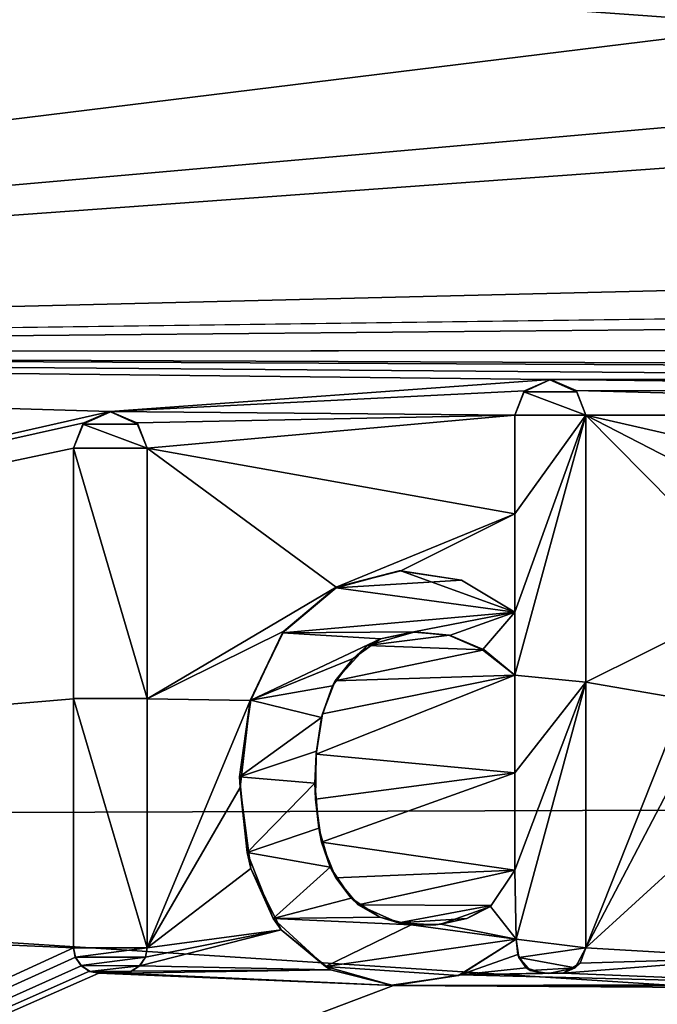
# Model space of a CAD drawing. Units: millimetres. Extents: x -98 to 183, y -212 to 30.
# Drawn here: x -88 to -85, y -5 to -1 of the extents above; entities that cross this region are included whole.
import ezdxf

# ---------------------------------------------------------------- set-up
doc = ezdxf.new("R2010")
doc.units = ezdxf.units.MM
doc.header["$LTSCALE"] = 65.185185
for name, color, linetype in [('213', 7, 'CONTINUOUS'), ('216', 7, 'CONTINUOUS'), ('388', 7, 'CONTINUOUS'), ('467', 7, 'CONTINUOUS'), ('468', 7, 'CONTINUOUS'), ('469', 7, 'CONTINUOUS'), ('470', 7, 'CONTINUOUS'), ('471', 7, 'CONTINUOUS'), ('472', 7, 'CONTINUOUS'), ('473', 7, 'CONTINUOUS'), ('474', 7, 'CONTINUOUS'), ('475', 7, 'CONTINUOUS'), ('476', 7, 'CONTINUOUS'), ('477', 7, 'CONTINUOUS'), ('478', 7, 'CONTINUOUS'), ('479', 7, 'CONTINUOUS')]:
    doc.layers.add(name, color=color, linetype=linetype)

msp = doc.modelspace()

# ---------------------------------------------------------------- linework, layer by layer
at = {"layer": '213', "color": 254, "linetype": 'Continuous', "true_color": 0xe6e6e6}
for points in [[(-44.4044, -3.6628, 25.2856), (-95.1085, -0.0001, 25.4469), (-44.4044, 0.001, 25.0044), (-44.4044, -3.6628, 25.2856)], [(-95.1085, -3.8525, 25.7641), (-95.1085, -0.0001, 25.4469), (-44.4044, -3.6628, 25.2856), (-95.1085, -3.8525, 25.7641)], [(-44.4044, -7.1128, 26.0828), (-95.1085, -3.8525, 25.7641), (-44.4044, -3.6628, 25.2856), (-44.4044, -7.1128, 26.0828)], [(-95.1085, -7.6013, 26.7072), (-95.1085, -3.8525, 25.7641), (-44.4044, -7.1128, 26.0828), (-95.1085, -7.6013, 26.7072)]]:
    msp.add_3dface(points, dxfattribs=at)
at = {"layer": '216', "color": 254, "linetype": 'Continuous', "true_color": 0xe6e6e6}
for points in [[(-95.0355, -0.0274, 75.0537), (-95.0355, -2.0312, 74.9744), (-81.0905, -0.3161, 75.1735), (-95.0355, -0.0274, 75.0537)], [(-81.0905, -0.3161, 75.1735), (-95.0355, -2.0312, 74.9744), (-79.8661, -0.6926, 75.177), (-81.0905, -0.3161, 75.1735)], [(-95.0355, -2.0312, 74.9744), (-76.6712, -0.7026, 75.2046), (-79.8661, -0.6926, 75.177), (-95.0355, -2.0312, 74.9744)], [(-95.0355, -2.0312, 74.9744), (-54.7085, -1.0533, 75.3847), (-76.6712, -0.7026, 75.2046), (-95.0355, -2.0312, 74.9744)], [(-54.7085, -1.5, 75.363), (-54.7085, -1.0533, 75.3847), (-95.0355, -2.0312, 74.9744), (-54.7085, -1.5, 75.363)], [(-54.7085, -1.5, 75.363), (-95.0355, -2.0312, 74.9744), (-44.4044, -1.5798, 75.4485), (-54.7085, -1.5, 75.363)], [(-95.0355, -2.0312, 74.9744), (-53.95, -2, 75.3365), (-44.4044, -1.5798, 75.4485), (-95.0355, -2.0312, 74.9744)], [(-53.95, -2, 75.3365), (-95.0355, -2.0312, 74.9744), (-69.0383, -2.1369, 75.1936), (-53.95, -2, 75.3365)], [(-95.0355, -2.0312, 74.9744), (-95.0355, -4.0225, 74.7414), (-87.2573, -2.2609, 75.0236), (-95.0355, -2.0312, 74.9744)], [(-95.0355, -2.0312, 74.9744), (-81.7233, -2.1369, 75.0825), (-73.2883, -2.1369, 75.1564), (-95.0355, -2.0312, 74.9744)], [(-81.7233, -2.1369, 75.0825), (-95.0355, -2.0312, 74.9744), (-85.5403, -2.1369, 75.0491), (-81.7233, -2.1369, 75.0825)], [(-95.0355, -2.0312, 74.9744), (-73.2883, -2.1369, 75.1564), (-69.0383, -2.1369, 75.1936), (-95.0355, -2.0312, 74.9744)], [(-95.0355, -2.0312, 74.9744), (-87.2573, -2.2609, 75.0236), (-85.5403, -2.1369, 75.0491), (-95.0355, -2.0312, 74.9744)], [(-85.5403, -2.1369, 75.0491), (-87.2573, -2.2609, 75.0236), (-85.6412, -2.18, 75.0447), (-85.5403, -2.1369, 75.0491)], [(-81.8229, -2.1801, 75.0781), (-81.7233, -2.1369, 75.0825), (-85.5403, -2.1369, 75.0491), (-81.8229, -2.1801, 75.0781)], [(-85.4404, -2.1799, 75.0464), (-81.8229, -2.1801, 75.0781), (-85.5403, -2.1369, 75.0491), (-85.4404, -2.1799, 75.0464)], [(-85.6412, -2.18, 75.0447), (-87.2573, -2.2609, 75.0236), (-85.6795, -2.2757, 75.0361), (-85.6412, -2.18, 75.0447)], [(-81.8611, -2.2757, 75.0696), (-81.8229, -2.1801, 75.0781), (-85.4404, -2.1799, 75.0464), (-81.8611, -2.2757, 75.0696)], [(-85.402, -2.2757, 75.0386), (-81.8611, -2.2757, 75.0696), (-85.4404, -2.1799, 75.0464), (-85.402, -2.2757, 75.0386)], [(-87.2573, -2.2609, 75.0236), (-95.0355, -4.0225, 74.7414), (-87.3604, -2.3055, 75.0188), (-87.2573, -2.2609, 75.0236)], [(-87.2573, -2.2609, 75.0236), (-87.1526, -2.3052, 75.0206), (-85.6795, -2.2757, 75.0361), (-87.2573, -2.2609, 75.0236)], [(-87.1526, -2.3052, 75.0206), (-87.1126, -2.4046, 75.012), (-85.6795, -2.2757, 75.0361), (-87.1526, -2.3052, 75.0206)], [(-85.6795, -2.2757, 75.0361), (-87.1126, -2.4046, 75.012), (-85.6795, -2.6598, 74.9997), (-85.6795, -2.2757, 75.0361)], [(-82.6951, -2.8935, 75.0009), (-81.8611, -2.2757, 75.0696), (-85.402, -2.2757, 75.0386), (-82.6951, -2.8935, 75.0009)], [(-82.6951, -2.8935, 75.0009), (-85.402, -2.2757, 75.0386), (-84.2051, -2.8927, 74.9878), (-82.6951, -2.8935, 75.0009)], [(-85.402, -2.2757, 75.0386), (-85.402, -3.3165, 74.9266), (-84.7114, -2.9729, 74.9743), (-85.402, -2.2757, 75.0386)], [(-84.2051, -2.8927, 74.9878), (-85.402, -2.2757, 75.0386), (-84.7114, -2.9729, 74.9743), (-84.2051, -2.8927, 74.9878)], [(-87.3604, -2.3055, 75.0188), (-95.0355, -4.0225, 74.7414), (-87.4, -2.4046, 75.0095), (-87.3604, -2.3055, 75.0188)], [(-87.4, -2.4046, 75.0095), (-95.0355, -4.0225, 74.7414), (-87.4, -3.3807, 74.9007), (-87.4, -2.4046, 75.0095)], [(-87.1126, -2.4046, 75.012), (-87.1126, -3.3807, 74.9032), (-86.3755, -2.9454, 74.9628), (-87.1126, -2.4046, 75.012)], [(-87.1126, -2.4046, 75.012), (-86.3755, -2.9454, 74.9628), (-85.6795, -2.6598, 74.9997), (-87.1126, -2.4046, 75.012)], [(-86.3755, -2.9454, 74.9628), (-86.124, -2.8827, 74.972), (-85.6795, -2.6598, 74.9997), (-86.3755, -2.9454, 74.9628)], [(-86.124, -2.8827, 74.972), (-85.6795, -3.0434, 74.9576), (-85.6795, -2.6598, 74.9997), (-86.124, -2.8827, 74.972)], [(-86.3755, -2.9454, 74.9628), (-87.1126, -3.3807, 74.9032), (-86.5798, -3.1171, 74.9409), (-86.3755, -2.9454, 74.9628)], [(-84.7114, -2.9729, 74.9743), (-85.402, -3.3165, 74.9266), (-85.0171, -3.3821, 74.9215), (-84.7114, -2.9729, 74.9743)], [(-86.5798, -3.1171, 74.9409), (-87.1126, -3.3807, 74.9032), (-86.7117, -3.3878, 74.9058), (-86.5798, -3.1171, 74.9409)], [(-86.0734, -3.1214, 74.9449), (-86.2537, -3.174, 74.9369), (-85.9343, -3.1336, 74.9446), (-86.0734, -3.1214, 74.9449)], [(-85.9343, -3.1336, 74.9446), (-86.2537, -3.174, 74.9369), (-85.7988, -3.1909, 74.9388), (-85.9343, -3.1336, 74.9446)], [(-86.2537, -3.174, 74.9369), (-86.3797, -3.3107, 74.9187), (-85.7988, -3.1909, 74.9388), (-86.2537, -3.174, 74.9369)], [(-85.7988, -3.1909, 74.9388), (-86.3797, -3.3107, 74.9187), (-85.6795, -3.2889, 74.9276), (-85.7988, -3.1909, 74.9388)], [(-86.4294, -3.4399, 74.9014), (-86.4535, -3.597, 74.8799), (-85.6795, -3.2889, 74.9276), (-86.4294, -3.4399, 74.9014)], [(-85.6795, -3.2889, 74.9276), (-86.4535, -3.597, 74.8799), (-85.6795, -3.6691, 74.8766), (-85.6795, -3.2889, 74.9276)], [(-86.3797, -3.3107, 74.9187), (-86.4294, -3.4399, 74.9014), (-85.6795, -3.2889, 74.9276), (-86.3797, -3.3107, 74.9187)], [(-85.402, -3.3165, 74.9266), (-85.402, -4.352, 74.773), (-85.0171, -3.3821, 74.9215), (-85.402, -3.3165, 74.9266)], [(-87.4, -3.3807, 74.9007), (-95.0355, -4.0225, 74.7414), (-87.4, -4.352, 74.7553), (-87.4, -3.3807, 74.9007)], [(-87.1126, -3.3807, 74.9032), (-87.1126, -4.352, 74.7578), (-86.7117, -3.3878, 74.9058), (-87.1126, -3.3807, 74.9032)], [(-86.7117, -3.3878, 74.9058), (-87.1126, -4.352, 74.7578), (-86.7498, -3.7269, 74.8589), (-86.7117, -3.3878, 74.9058)], [(-85.0171, -3.3821, 74.9215), (-85.402, -4.352, 74.773), (-85.0545, -3.6891, 74.8792), (-85.0171, -3.3821, 74.9215)], [(-86.4535, -3.597, 74.8799), (-86.4558, -3.7728, 74.8548), (-85.6795, -3.6691, 74.8766), (-86.4535, -3.597, 74.8799)], [(-86.4558, -3.7728, 74.8548), (-86.4335, -3.94, 74.83), (-85.6795, -3.6691, 74.8766), (-86.4558, -3.7728, 74.8548)], [(-86.4335, -3.94, 74.83), (-85.6795, -4.0486, 74.8199), (-85.6795, -3.6691, 74.8766), (-86.4335, -3.94, 74.83)], [(-85.0545, -3.6891, 74.8792), (-85.402, -4.352, 74.773), (-85.0141, -3.999, 74.8335), (-85.0545, -3.6891, 74.8792)], [(-86.7498, -3.7269, 74.8589), (-87.1126, -4.352, 74.7578), (-86.708, -4.0424, 74.8118), (-86.7498, -3.7269, 74.8589)], [(-86.3771, -4.0796, 74.8089), (-85.6795, -4.0486, 74.8199), (-86.4335, -3.94, 74.83), (-86.3771, -4.0796, 74.8089)], [(-95.0355, -4.0225, 74.7414), (-95.0355, -7.8571, 73.8408), (-87.4, -4.352, 74.7553), (-95.0355, -4.0225, 74.7414)], [(-85.0141, -3.999, 74.8335), (-85.402, -4.352, 74.773), (-84.7362, -4.3912, 74.7722), (-85.0141, -3.999, 74.8335)], [(-86.708, -4.0424, 74.8118), (-87.1126, -4.352, 74.7578), (-86.5901, -4.2815, 74.7743), (-86.708, -4.0424, 74.8118)], [(-86.2898, -4.1844, 74.7928), (-85.6795, -4.0486, 74.8199), (-86.3771, -4.0796, 74.8089), (-86.2898, -4.1844, 74.7928)], [(-85.771, -4.1875, 74.7969), (-85.6795, -4.0486, 74.8199), (-86.2898, -4.1844, 74.7928), (-85.771, -4.1875, 74.7969)], [(-86.1321, -4.255, 74.7827), (-85.771, -4.1875, 74.7969), (-86.2898, -4.1844, 74.7928), (-86.1321, -4.255, 74.7827)], [(-85.8657, -4.2371, 74.788), (-85.771, -4.1875, 74.7969), (-86.1321, -4.255, 74.7827), (-85.8657, -4.2371, 74.788)], [(-85.9865, -4.2621, 74.7828), (-85.8657, -4.2371, 74.788), (-86.1321, -4.255, 74.7827), (-85.9865, -4.2621, 74.7828)], [(-87.1199, -4.3887, 74.7515), (-87.1415, -4.4217, 74.7457), (-86.5901, -4.2815, 74.7743), (-87.1199, -4.3887, 74.7515)], [(-86.5901, -4.2815, 74.7743), (-87.1415, -4.4217, 74.7457), (-86.3974, -4.4383, 74.7494), (-86.5901, -4.2815, 74.7743)], [(-87.1126, -4.352, 74.7578), (-87.1199, -4.3887, 74.7515), (-86.5901, -4.2815, 74.7743), (-87.1126, -4.352, 74.7578)], [(-85.6733, -4.3187, 74.7762), (-85.8927, -4.4568, 74.7507), (-85.6672, -4.378, 74.7662), (-85.6733, -4.3187, 74.7762)], [(-87.4, -4.352, 74.7553), (-95.0355, -7.8571, 73.8408), (-87.3926, -4.3889, 74.7491), (-87.4, -4.352, 74.7553)], [(-85.402, -4.352, 74.773), (-85.4242, -4.4121, 74.7625), (-84.7362, -4.3912, 74.7722), (-85.402, -4.352, 74.773)], [(-87.3926, -4.3889, 74.7491), (-95.0355, -7.8571, 73.8408), (-87.3707, -4.4221, 74.7436), (-87.3926, -4.3889, 74.7491)], [(-85.6672, -4.378, 74.7662), (-85.8927, -4.4568, 74.7507), (-85.6352, -4.4303, 74.7576), (-85.6672, -4.378, 74.7662)], [(-85.4242, -4.4121, 74.7625), (-85.4908, -4.4509, 74.7553), (-84.7362, -4.3912, 74.7722), (-85.4242, -4.4121, 74.7625)], [(-84.7362, -4.3912, 74.7722), (-85.4908, -4.4509, 74.7553), (-84.3988, -4.4951, 74.7573), (-84.7362, -4.3912, 74.7722)], [(-87.3707, -4.4221, 74.7436), (-95.0355, -7.8571, 73.8408), (-87.3379, -4.4435, 74.7402), (-87.3707, -4.4221, 74.7436)], [(-87.3379, -4.4435, 74.7402), (-95.0355, -7.8571, 73.8408), (-87.3013, -4.4507, 74.7393), (-87.3379, -4.4435, 74.7402)], [(-87.3013, -4.4507, 74.7393), (-95.0355, -7.8571, 73.8408), (-86.1524, -4.4991, 74.741), (-87.3013, -4.4507, 74.7393)], [(-87.2113, -4.4507, 74.7401), (-87.3013, -4.4507, 74.7393), (-86.1524, -4.4991, 74.741), (-87.2113, -4.4507, 74.7401)], [(-87.1746, -4.4434, 74.7417), (-87.2113, -4.4507, 74.7401), (-86.3974, -4.4383, 74.7494), (-87.1746, -4.4434, 74.7417)], [(-86.3974, -4.4383, 74.7494), (-87.2113, -4.4507, 74.7401), (-86.1524, -4.4991, 74.741), (-86.3974, -4.4383, 74.7494)], [(-87.1415, -4.4217, 74.7457), (-87.1746, -4.4434, 74.7417), (-86.3974, -4.4383, 74.7494), (-87.1415, -4.4217, 74.7457)], [(-85.6352, -4.4303, 74.7576), (-85.8927, -4.4568, 74.7507), (-85.57, -4.4504, 74.7547), (-85.6352, -4.4303, 74.7576)], [(-85.57, -4.4504, 74.7547), (-85.8927, -4.4568, 74.7507), (-85.4908, -4.4509, 74.7553), (-85.57, -4.4504, 74.7547)], [(-85.4908, -4.4509, 74.7553), (-85.8927, -4.4568, 74.7507), (-84.3988, -4.4951, 74.7573), (-85.4908, -4.4509, 74.7553)], [(-85.8927, -4.4568, 74.7507), (-86.1524, -4.4991, 74.741), (-84.3988, -4.4951, 74.7573), (-85.8927, -4.4568, 74.7507)], [(-95.0355, -7.8571, 73.8408), (-56.0492, -4.693, 74.9734), (-86.1524, -4.4991, 74.741), (-95.0355, -7.8571, 73.8408)], [(-86.1524, -4.4991, 74.741), (-79.8767, -4.5, 74.7965), (-84.3988, -4.4951, 74.7573), (-86.1524, -4.4991, 74.741)], [(-56.0492, -4.693, 74.9734), (-79.8767, -4.5, 74.7965), (-86.1524, -4.4991, 74.741), (-56.0492, -4.693, 74.9734)]]:
    msp.add_3dface(points, dxfattribs=at)
at = {"layer": '388', "color": 178, "linetype": 'Continuous', "true_color": 0x00000b}
for points in [[(-85.5419, -2.1383, 75.1493), (-85.6445, -2.185, 75.1446), (-85.4377, -2.1844, 75.1464), (-85.5419, -2.1383, 75.1493)], [(-85.6445, -2.185, 75.1446), (-85.6795, -2.2757, 75.1365), (-85.402, -2.2757, 75.1389), (-85.6445, -2.185, 75.1446)], [(-85.4377, -2.1844, 75.1464), (-85.6445, -2.185, 75.1446), (-85.402, -2.2757, 75.1389), (-85.4377, -2.1844, 75.1464)], [(-87.2557, -2.2623, 75.1239), (-87.3632, -2.3103, 75.1187), (-87.1492, -2.3103, 75.1206), (-87.2557, -2.2623, 75.1239)], [(-85.6795, -3.0434, 75.0583), (-85.6795, -3.2889, 75.0284), (-85.402, -2.2757, 75.1389), (-85.6795, -3.0434, 75.0583)], [(-85.402, -2.2757, 75.1389), (-85.6795, -3.2889, 75.0284), (-85.402, -3.3164, 75.0274), (-85.402, -2.2757, 75.1389)], [(-85.6795, -2.6598, 75.1002), (-85.6795, -3.0434, 75.0583), (-85.402, -2.2757, 75.1389), (-85.6795, -2.6598, 75.1002)], [(-85.6795, -2.2757, 75.1365), (-85.6795, -2.6598, 75.1002), (-85.402, -2.2757, 75.1389), (-85.6795, -2.2757, 75.1365)], [(-87.3632, -2.3103, 75.1187), (-87.4, -2.4046, 75.1099), (-87.1126, -2.4046, 75.1124), (-87.3632, -2.3103, 75.1187)], [(-87.1492, -2.3103, 75.1206), (-87.3632, -2.3103, 75.1187), (-87.1126, -2.4046, 75.1124), (-87.1492, -2.3103, 75.1206)], [(-87.4, -2.4046, 75.1099), (-87.4, -3.3806, 75.0015), (-87.1126, -3.3806, 75.0041), (-87.4, -2.4046, 75.1099)], [(-87.1126, -2.4046, 75.1124), (-87.4, -2.4046, 75.1099), (-87.1126, -3.3806, 75.0041), (-87.1126, -2.4046, 75.1124)], [(-86.1298, -2.8827, 75.0726), (-86.3763, -2.9486, 75.0631), (-85.8864, -2.9184, 75.0708), (-86.1298, -2.8827, 75.0726)], [(-86.3763, -2.9486, 75.0631), (-86.5844, -3.1238, 75.0408), (-85.6795, -3.0434, 75.0583), (-86.3763, -2.9486, 75.0631)], [(-85.8864, -2.9184, 75.0708), (-86.3763, -2.9486, 75.0631), (-85.6795, -3.0434, 75.0583), (-85.8864, -2.9184, 75.0708)], [(-86.5844, -3.1238, 75.0408), (-86.0726, -3.1195, 75.0458), (-85.6795, -3.0434, 75.0583), (-86.5844, -3.1238, 75.0408)], [(-86.0726, -3.1195, 75.0458), (-85.9337, -3.1338, 75.0453), (-85.6795, -3.0434, 75.0583), (-86.0726, -3.1195, 75.0458)], [(-85.9337, -3.1338, 75.0453), (-85.8047, -3.1902, 75.0396), (-85.6795, -3.0434, 75.0583), (-85.9337, -3.1338, 75.0453)], [(-85.8047, -3.1902, 75.0396), (-85.6795, -3.2889, 75.0284), (-85.6795, -3.0434, 75.0583), (-85.8047, -3.1902, 75.0396)], [(-86.7087, -3.387, 75.0068), (-86.2031, -3.1475, 75.0413), (-86.5844, -3.1238, 75.0408), (-86.7087, -3.387, 75.0068)], [(-86.2031, -3.1475, 75.0413), (-86.0726, -3.1195, 75.0458), (-86.5844, -3.1238, 75.0408), (-86.2031, -3.1475, 75.0413)], [(-86.3095, -3.2239, 75.031), (-86.2031, -3.1475, 75.0413), (-86.7087, -3.387, 75.0068), (-86.3095, -3.2239, 75.031)], [(-86.39, -3.3304, 75.0169), (-86.3095, -3.2239, 75.031), (-86.7087, -3.387, 75.0068), (-86.39, -3.3304, 75.0169)], [(-85.6795, -3.2889, 75.0284), (-85.6795, -3.6691, 74.9776), (-85.402, -3.3164, 75.0274), (-85.6795, -3.2889, 75.0284)], [(-86.433, -3.4543, 75.0004), (-86.39, -3.3304, 75.0169), (-86.7087, -3.387, 75.0068), (-86.433, -3.4543, 75.0004)], [(-85.6795, -3.6691, 74.9776), (-85.6795, -4.0486, 74.9211), (-85.402, -3.3164, 75.0274), (-85.6795, -3.6691, 74.9776)], [(-85.6795, -4.0486, 74.9211), (-85.6733, -4.3187, 74.8776), (-85.402, -3.3164, 75.0274), (-85.6795, -4.0486, 74.9211)], [(-85.402, -3.3164, 75.0274), (-85.6733, -4.3187, 74.8776), (-85.402, -4.352, 74.8744), (-85.402, -3.3164, 75.0274)], [(-87.4, -4.352, 74.8567), (-87.1126, -4.352, 74.8592), (-87.4, -3.3806, 75.0015), (-87.4, -4.352, 74.8567)], [(-87.4, -3.3806, 75.0015), (-87.1126, -4.352, 74.8592), (-87.1126, -3.3806, 75.0041), (-87.4, -3.3806, 75.0015)], [(-86.7524, -3.6853, 74.9658), (-86.433, -3.4543, 75.0004), (-86.7087, -3.387, 75.0068), (-86.7524, -3.6853, 74.9658)], [(-86.4526, -3.5857, 74.9824), (-86.433, -3.4543, 75.0004), (-86.7524, -3.6853, 74.9658), (-86.4526, -3.5857, 74.9824)], [(-86.4594, -3.7106, 74.9648), (-86.4526, -3.5857, 74.9824), (-86.7524, -3.6853, 74.9658), (-86.4594, -3.7106, 74.9648)], [(-86.7222, -3.9806, 74.9225), (-86.4594, -3.7106, 74.9648), (-86.7524, -3.6853, 74.9658), (-86.7222, -3.9806, 74.9225)], [(-86.4437, -3.8853, 74.9394), (-86.4594, -3.7106, 74.9648), (-86.7222, -3.9806, 74.9225), (-86.4437, -3.8853, 74.9394)], [(-86.3993, -4.0371, 74.9166), (-86.4437, -3.8853, 74.9394), (-86.7222, -3.9806, 74.9225), (-86.3993, -4.0371, 74.9166)], [(-86.6214, -4.2378, 74.8825), (-86.3993, -4.0371, 74.9166), (-86.7222, -3.9806, 74.9225), (-86.6214, -4.2378, 74.8825)], [(-86.3177, -4.1582, 74.8981), (-86.3993, -4.0371, 74.9166), (-86.6214, -4.2378, 74.8825), (-86.3177, -4.1582, 74.8981)], [(-85.6795, -4.0486, 74.9211), (-85.7741, -4.1905, 74.8977), (-85.6733, -4.3187, 74.8776), (-85.6795, -4.0486, 74.9211)], [(-86.206, -4.2319, 74.8872), (-86.3177, -4.1582, 74.8981), (-86.6214, -4.2378, 74.8825), (-86.206, -4.2319, 74.8872)], [(-85.7741, -4.1905, 74.8977), (-85.9671, -4.2603, 74.8846), (-85.6733, -4.3187, 74.8776), (-85.7741, -4.1905, 74.8977)], [(-86.083, -4.2628, 74.8832), (-86.206, -4.2319, 74.8872), (-86.6214, -4.2378, 74.8825), (-86.083, -4.2628, 74.8832)], [(-86.4176, -4.4247, 74.8531), (-86.083, -4.2628, 74.8832), (-86.6214, -4.2378, 74.8825), (-86.4176, -4.4247, 74.8531)], [(-85.9671, -4.2603, 74.8846), (-86.083, -4.2628, 74.8832), (-85.6733, -4.3187, 74.8776), (-85.9671, -4.2603, 74.8846)], [(-85.6733, -4.3187, 74.8776), (-86.083, -4.2628, 74.8832), (-86.4176, -4.4247, 74.8531), (-85.6733, -4.3187, 74.8776)], [(-85.8987, -4.4594, 74.8517), (-85.6733, -4.3187, 74.8776), (-86.4176, -4.4247, 74.8531), (-85.8987, -4.4594, 74.8517)], [(-85.402, -4.352, 74.8744), (-85.6733, -4.3187, 74.8776), (-85.6637, -4.3896, 74.8657), (-85.402, -4.352, 74.8744)], [(-87.3933, -4.3883, 74.8506), (-87.1126, -4.352, 74.8592), (-87.4, -4.352, 74.8567), (-87.3933, -4.3883, 74.8506)], [(-87.1196, -4.3888, 74.853), (-87.1126, -4.352, 74.8592), (-87.3933, -4.3883, 74.8506), (-87.1196, -4.3888, 74.853)], [(-85.444, -4.4303, 74.8607), (-85.402, -4.352, 74.8744), (-85.6637, -4.3896, 74.8657), (-85.444, -4.4303, 74.8607)], [(-87.3704, -4.4211, 74.8452), (-87.1196, -4.3888, 74.853), (-87.3933, -4.3883, 74.8506), (-87.3704, -4.4211, 74.8452)], [(-87.1426, -4.4215, 74.8472), (-87.1196, -4.3888, 74.853), (-87.3704, -4.4211, 74.8452), (-87.1426, -4.4215, 74.8472)], [(-85.619, -4.4402, 74.8575), (-85.444, -4.4303, 74.8607), (-85.6637, -4.3896, 74.8657), (-85.619, -4.4402, 74.8575)], [(-87.3377, -4.4439, 74.8416), (-87.1426, -4.4215, 74.8472), (-87.3704, -4.4211, 74.8452), (-87.3377, -4.4439, 74.8416)], [(-87.1753, -4.4441, 74.843), (-87.1426, -4.4215, 74.8472), (-87.3377, -4.4439, 74.8416), (-87.1753, -4.4441, 74.843)], [(-87.2113, -4.4507, 74.8416), (-87.1753, -4.4441, 74.843), (-87.3377, -4.4439, 74.8416), (-87.2113, -4.4507, 74.8416)], [(-87.3013, -4.4507, 74.8408), (-87.2113, -4.4507, 74.8416), (-87.3377, -4.4439, 74.8416), (-87.3013, -4.4507, 74.8408)], [(-86.1603, -4.4979, 74.8427), (-85.8987, -4.4594, 74.8517), (-86.4176, -4.4247, 74.8531), (-86.1603, -4.4979, 74.8427)], [(-85.5477, -4.4515, 74.8562), (-85.444, -4.4303, 74.8607), (-85.619, -4.4402, 74.8575), (-85.5477, -4.4515, 74.8562)]]:
    msp.add_3dface(points, dxfattribs=at)
at = {"layer": '467', "color": 7, "linetype": 'Continuous'}
for points in [[(-87.1199, -4.3887, 74.7515), (-87.1126, -4.352, 74.7578), (-87.1196, -4.3888, 74.853), (-87.1199, -4.3887, 74.7515)], [(-87.1126, -4.352, 74.7578), (-87.1126, -4.352, 74.8592), (-87.1196, -4.3888, 74.853), (-87.1126, -4.352, 74.7578)], [(-87.1415, -4.4217, 74.7457), (-87.1199, -4.3887, 74.7515), (-87.1426, -4.4215, 74.8472), (-87.1415, -4.4217, 74.7457)], [(-87.1199, -4.3887, 74.7515), (-87.1196, -4.3888, 74.853), (-87.1426, -4.4215, 74.8472), (-87.1199, -4.3887, 74.7515)], [(-87.2113, -4.4507, 74.7401), (-87.1746, -4.4434, 74.7417), (-87.2113, -4.4507, 74.8416), (-87.2113, -4.4507, 74.7401)], [(-87.1746, -4.4434, 74.7417), (-87.1753, -4.4441, 74.843), (-87.2113, -4.4507, 74.8416), (-87.1746, -4.4434, 74.7417)], [(-87.1746, -4.4434, 74.7417), (-87.1426, -4.4215, 74.8472), (-87.1753, -4.4441, 74.843), (-87.1746, -4.4434, 74.7417)], [(-87.1746, -4.4434, 74.7417), (-87.1415, -4.4217, 74.7457), (-87.1426, -4.4215, 74.8472), (-87.1746, -4.4434, 74.7417)]]:
    msp.add_3dface(points, dxfattribs=at)
at = {"layer": '468', "color": 7, "linetype": 'Continuous'}
for points in [[(-87.3013, -4.4507, 74.7393), (-87.2113, -4.4507, 74.7401), (-87.3013, -4.4507, 74.8408), (-87.3013, -4.4507, 74.7393)], [(-87.2113, -4.4507, 74.7401), (-87.2113, -4.4507, 74.8416), (-87.3013, -4.4507, 74.8408), (-87.2113, -4.4507, 74.7401)]]:
    msp.add_3dface(points, dxfattribs=at)
at = {"layer": '469', "color": 7, "linetype": 'Continuous'}
for points in [[(-87.4, -4.352, 74.7553), (-87.3926, -4.3889, 74.7491), (-87.4, -4.352, 74.8567), (-87.4, -4.352, 74.7553)], [(-87.3926, -4.3889, 74.7491), (-87.3933, -4.3883, 74.8506), (-87.4, -4.352, 74.8567), (-87.3926, -4.3889, 74.7491)], [(-87.3926, -4.3889, 74.7491), (-87.3704, -4.4211, 74.8452), (-87.3933, -4.3883, 74.8506), (-87.3926, -4.3889, 74.7491)], [(-87.3926, -4.3889, 74.7491), (-87.3707, -4.4221, 74.7436), (-87.3704, -4.4211, 74.8452), (-87.3926, -4.3889, 74.7491)], [(-87.3707, -4.4221, 74.7436), (-87.3379, -4.4435, 74.7402), (-87.3704, -4.4211, 74.8452), (-87.3707, -4.4221, 74.7436)], [(-87.3379, -4.4435, 74.7402), (-87.3377, -4.4439, 74.8416), (-87.3704, -4.4211, 74.8452), (-87.3379, -4.4435, 74.7402)], [(-87.3379, -4.4435, 74.7402), (-87.3013, -4.4507, 74.7393), (-87.3377, -4.4439, 74.8416), (-87.3379, -4.4435, 74.7402)], [(-87.3013, -4.4507, 74.7393), (-87.3013, -4.4507, 74.8408), (-87.3377, -4.4439, 74.8416), (-87.3013, -4.4507, 74.7393)]]:
    msp.add_3dface(points, dxfattribs=at)
at = {"layer": '470', "color": 7, "linetype": 'Continuous'}
for points in [[(-87.4, -2.4046, 75.0095), (-87.4, -3.3807, 74.9007), (-87.4, -2.4046, 75.1099), (-87.4, -2.4046, 75.0095)], [(-87.4, -3.3807, 74.9007), (-87.4, -3.3806, 75.0015), (-87.4, -2.4046, 75.1099), (-87.4, -3.3807, 74.9007)], [(-87.4, -3.3807, 74.9007), (-87.4, -4.352, 74.7553), (-87.4, -3.3806, 75.0015), (-87.4, -3.3807, 74.9007)], [(-87.4, -4.352, 74.7553), (-87.4, -4.352, 74.8567), (-87.4, -3.3806, 75.0015), (-87.4, -4.352, 74.7553)]]:
    msp.add_3dface(points, dxfattribs=at)
at = {"layer": '471', "color": 7, "linetype": 'Continuous'}
for points in [[(-87.3604, -2.3055, 75.0188), (-87.3632, -2.3103, 75.1187), (-87.2557, -2.2623, 75.1239), (-87.3604, -2.3055, 75.0188)], [(-87.2573, -2.2609, 75.0236), (-87.3604, -2.3055, 75.0188), (-87.2557, -2.2623, 75.1239), (-87.2573, -2.2609, 75.0236)], [(-87.1526, -2.3052, 75.0206), (-87.2573, -2.2609, 75.0236), (-87.2557, -2.2623, 75.1239), (-87.1526, -2.3052, 75.0206)], [(-87.1526, -2.3052, 75.0206), (-87.2557, -2.2623, 75.1239), (-87.1492, -2.3103, 75.1206), (-87.1526, -2.3052, 75.0206)], [(-87.3604, -2.3055, 75.0188), (-87.4, -2.4046, 75.0095), (-87.3632, -2.3103, 75.1187), (-87.3604, -2.3055, 75.0188)], [(-87.4, -2.4046, 75.0095), (-87.4, -2.4046, 75.1099), (-87.3632, -2.3103, 75.1187), (-87.4, -2.4046, 75.0095)], [(-87.1126, -2.4046, 75.012), (-87.1526, -2.3052, 75.0206), (-87.1126, -2.4046, 75.1124), (-87.1126, -2.4046, 75.012)], [(-87.1526, -2.3052, 75.0206), (-87.1492, -2.3103, 75.1206), (-87.1126, -2.4046, 75.1124), (-87.1526, -2.3052, 75.0206)]]:
    msp.add_3dface(points, dxfattribs=at)
at = {"layer": '472', "color": 7, "linetype": 'Continuous'}
for points in [[(-87.1126, -3.3807, 74.9032), (-87.1126, -2.4046, 75.012), (-87.1126, -3.3806, 75.0041), (-87.1126, -3.3807, 74.9032)], [(-87.1126, -2.4046, 75.012), (-87.1126, -2.4046, 75.1124), (-87.1126, -3.3806, 75.0041), (-87.1126, -2.4046, 75.012)], [(-87.1126, -4.352, 74.8592), (-87.1126, -3.3807, 74.9032), (-87.1126, -3.3806, 75.0041), (-87.1126, -4.352, 74.8592)], [(-87.1126, -4.352, 74.7578), (-87.1126, -3.3807, 74.9032), (-87.1126, -4.352, 74.8592), (-87.1126, -4.352, 74.7578)]]:
    msp.add_3dface(points, dxfattribs=at)
at = {"layer": '473', "color": 7, "linetype": 'Continuous'}
for points in [[(-86.2537, -3.174, 74.9369), (-86.0734, -3.1214, 74.9449), (-86.2031, -3.1475, 75.0413), (-86.2537, -3.174, 74.9369)], [(-86.0734, -3.1214, 74.9449), (-86.0726, -3.1195, 75.0458), (-86.2031, -3.1475, 75.0413), (-86.0734, -3.1214, 74.9449)], [(-86.0734, -3.1214, 74.9449), (-85.9343, -3.1336, 74.9446), (-86.0726, -3.1195, 75.0458), (-86.0734, -3.1214, 74.9449)], [(-85.9343, -3.1336, 74.9446), (-85.9337, -3.1338, 75.0453), (-86.0726, -3.1195, 75.0458), (-85.9343, -3.1336, 74.9446)], [(-85.9343, -3.1336, 74.9446), (-85.7988, -3.1909, 74.9388), (-85.9337, -3.1338, 75.0453), (-85.9343, -3.1336, 74.9446)], [(-85.7988, -3.1909, 74.9388), (-85.8047, -3.1902, 75.0396), (-85.9337, -3.1338, 75.0453), (-85.7988, -3.1909, 74.9388)], [(-86.3797, -3.3107, 74.9187), (-86.2537, -3.174, 74.9369), (-86.3095, -3.2239, 75.031), (-86.3797, -3.3107, 74.9187)], [(-86.2537, -3.174, 74.9369), (-86.2031, -3.1475, 75.0413), (-86.3095, -3.2239, 75.031), (-86.2537, -3.174, 74.9369)], [(-86.3797, -3.3107, 74.9187), (-86.3095, -3.2239, 75.031), (-86.39, -3.3304, 75.0169), (-86.3797, -3.3107, 74.9187)], [(-85.7988, -3.1909, 74.9388), (-85.6795, -3.2889, 74.9276), (-85.8047, -3.1902, 75.0396), (-85.7988, -3.1909, 74.9388)], [(-85.6795, -3.2889, 74.9276), (-85.6795, -3.2889, 75.0284), (-85.8047, -3.1902, 75.0396), (-85.6795, -3.2889, 74.9276)], [(-86.4294, -3.4399, 74.9014), (-86.39, -3.3304, 75.0169), (-86.433, -3.4543, 75.0004), (-86.4294, -3.4399, 74.9014)], [(-86.4294, -3.4399, 74.9014), (-86.3797, -3.3107, 74.9187), (-86.39, -3.3304, 75.0169), (-86.4294, -3.4399, 74.9014)], [(-86.4535, -3.597, 74.8799), (-86.4294, -3.4399, 74.9014), (-86.4526, -3.5857, 74.9824), (-86.4535, -3.597, 74.8799)], [(-86.4294, -3.4399, 74.9014), (-86.433, -3.4543, 75.0004), (-86.4526, -3.5857, 74.9824), (-86.4294, -3.4399, 74.9014)], [(-86.4535, -3.597, 74.8799), (-86.4526, -3.5857, 74.9824), (-86.4594, -3.7106, 74.9648), (-86.4535, -3.597, 74.8799)], [(-86.4558, -3.7728, 74.8548), (-86.4535, -3.597, 74.8799), (-86.4594, -3.7106, 74.9648), (-86.4558, -3.7728, 74.8548)], [(-86.4558, -3.7728, 74.8548), (-86.4594, -3.7106, 74.9648), (-86.4437, -3.8853, 74.9394), (-86.4558, -3.7728, 74.8548)], [(-86.4335, -3.94, 74.83), (-86.4558, -3.7728, 74.8548), (-86.4437, -3.8853, 74.9394), (-86.4335, -3.94, 74.83)], [(-86.4335, -3.94, 74.83), (-86.4437, -3.8853, 74.9394), (-86.3993, -4.0371, 74.9166), (-86.4335, -3.94, 74.83)], [(-86.3771, -4.0796, 74.8089), (-86.4335, -3.94, 74.83), (-86.3993, -4.0371, 74.9166), (-86.3771, -4.0796, 74.8089)], [(-86.3771, -4.0796, 74.8089), (-86.3993, -4.0371, 74.9166), (-86.3177, -4.1582, 74.8981), (-86.3771, -4.0796, 74.8089)], [(-85.771, -4.1875, 74.7969), (-85.7741, -4.1905, 74.8977), (-85.6795, -4.0486, 74.9211), (-85.771, -4.1875, 74.7969)], [(-85.6795, -4.0486, 74.8199), (-85.771, -4.1875, 74.7969), (-85.6795, -4.0486, 74.9211), (-85.6795, -4.0486, 74.8199)], [(-86.2898, -4.1844, 74.7928), (-86.3771, -4.0796, 74.8089), (-86.3177, -4.1582, 74.8981), (-86.2898, -4.1844, 74.7928)], [(-86.2898, -4.1844, 74.7928), (-86.3177, -4.1582, 74.8981), (-86.206, -4.2319, 74.8872), (-86.2898, -4.1844, 74.7928)], [(-86.1321, -4.255, 74.7827), (-86.2898, -4.1844, 74.7928), (-86.206, -4.2319, 74.8872), (-86.1321, -4.255, 74.7827)], [(-85.8657, -4.2371, 74.788), (-85.9671, -4.2603, 74.8846), (-85.7741, -4.1905, 74.8977), (-85.8657, -4.2371, 74.788)], [(-85.771, -4.1875, 74.7969), (-85.8657, -4.2371, 74.788), (-85.7741, -4.1905, 74.8977), (-85.771, -4.1875, 74.7969)], [(-86.1321, -4.255, 74.7827), (-86.206, -4.2319, 74.8872), (-86.083, -4.2628, 74.8832), (-86.1321, -4.255, 74.7827)], [(-85.9865, -4.2621, 74.7828), (-86.1321, -4.255, 74.7827), (-86.083, -4.2628, 74.8832), (-85.9865, -4.2621, 74.7828)], [(-85.9865, -4.2621, 74.7828), (-86.083, -4.2628, 74.8832), (-85.9671, -4.2603, 74.8846), (-85.9865, -4.2621, 74.7828)], [(-85.8657, -4.2371, 74.788), (-85.9865, -4.2621, 74.7828), (-85.9671, -4.2603, 74.8846), (-85.8657, -4.2371, 74.788)]]:
    msp.add_3dface(points, dxfattribs=at)
at = {"layer": '474', "color": 7, "linetype": 'Continuous'}
for points in [[(-85.6795, -3.2889, 74.9276), (-85.6795, -3.6691, 74.8766), (-85.6795, -3.2889, 75.0284), (-85.6795, -3.2889, 74.9276)], [(-85.6795, -3.2889, 75.0284), (-85.6795, -3.6691, 74.8766), (-85.6795, -3.6691, 74.9776), (-85.6795, -3.2889, 75.0284)], [(-85.6795, -3.6691, 74.8766), (-85.6795, -4.0486, 74.8199), (-85.6795, -3.6691, 74.9776), (-85.6795, -3.6691, 74.8766)], [(-85.6795, -4.0486, 74.8199), (-85.6795, -4.0486, 74.9211), (-85.6795, -3.6691, 74.9776), (-85.6795, -4.0486, 74.8199)]]:
    msp.add_3dface(points, dxfattribs=at)
at = {"layer": '475', "color": 7, "linetype": 'Continuous'}
for points in [[(-86.3755, -2.9454, 74.9628), (-86.3763, -2.9486, 75.0631), (-86.1298, -2.8827, 75.0726), (-86.3755, -2.9454, 74.9628)], [(-86.124, -2.8827, 74.972), (-86.3755, -2.9454, 74.9628), (-86.1298, -2.8827, 75.0726), (-86.124, -2.8827, 74.972)], [(-86.124, -2.8827, 74.972), (-86.1298, -2.8827, 75.0726), (-85.8864, -2.9184, 75.0708), (-86.124, -2.8827, 74.972)], [(-85.6795, -3.0434, 74.9576), (-86.124, -2.8827, 74.972), (-85.6795, -3.0434, 75.0583), (-85.6795, -3.0434, 74.9576)], [(-86.124, -2.8827, 74.972), (-85.8864, -2.9184, 75.0708), (-85.6795, -3.0434, 75.0583), (-86.124, -2.8827, 74.972)], [(-86.5798, -3.1171, 74.9409), (-86.5844, -3.1238, 75.0408), (-86.3763, -2.9486, 75.0631), (-86.5798, -3.1171, 74.9409)], [(-86.3755, -2.9454, 74.9628), (-86.5798, -3.1171, 74.9409), (-86.3763, -2.9486, 75.0631), (-86.3755, -2.9454, 74.9628)], [(-86.5798, -3.1171, 74.9409), (-86.7117, -3.3878, 74.9058), (-86.5844, -3.1238, 75.0408), (-86.5798, -3.1171, 74.9409)], [(-86.7117, -3.3878, 74.9058), (-86.7087, -3.387, 75.0068), (-86.5844, -3.1238, 75.0408), (-86.7117, -3.3878, 74.9058)], [(-86.7117, -3.3878, 74.9058), (-86.7524, -3.6853, 74.9658), (-86.7087, -3.387, 75.0068), (-86.7117, -3.3878, 74.9058)], [(-86.7117, -3.3878, 74.9058), (-86.7498, -3.7269, 74.8589), (-86.7524, -3.6853, 74.9658), (-86.7117, -3.3878, 74.9058)], [(-86.7498, -3.7269, 74.8589), (-86.7222, -3.9806, 74.9225), (-86.7524, -3.6853, 74.9658), (-86.7498, -3.7269, 74.8589)], [(-86.7498, -3.7269, 74.8589), (-86.708, -4.0424, 74.8118), (-86.7222, -3.9806, 74.9225), (-86.7498, -3.7269, 74.8589)], [(-86.708, -4.0424, 74.8118), (-86.6214, -4.2378, 74.8825), (-86.7222, -3.9806, 74.9225), (-86.708, -4.0424, 74.8118)], [(-86.708, -4.0424, 74.8118), (-86.5901, -4.2815, 74.7743), (-86.6214, -4.2378, 74.8825), (-86.708, -4.0424, 74.8118)], [(-86.5901, -4.2815, 74.7743), (-86.4176, -4.4247, 74.8531), (-86.6214, -4.2378, 74.8825), (-86.5901, -4.2815, 74.7743)], [(-86.5901, -4.2815, 74.7743), (-86.3974, -4.4383, 74.7494), (-86.4176, -4.4247, 74.8531), (-86.5901, -4.2815, 74.7743)], [(-85.8927, -4.4568, 74.7507), (-85.6733, -4.3187, 74.7762), (-85.8987, -4.4594, 74.8517), (-85.8927, -4.4568, 74.7507)], [(-85.6733, -4.3187, 74.7762), (-85.6733, -4.3187, 74.8776), (-85.8987, -4.4594, 74.8517), (-85.6733, -4.3187, 74.7762)], [(-86.3974, -4.4383, 74.7494), (-86.1603, -4.4979, 74.8427), (-86.4176, -4.4247, 74.8531), (-86.3974, -4.4383, 74.7494)], [(-86.3974, -4.4383, 74.7494), (-86.1524, -4.4991, 74.741), (-86.1603, -4.4979, 74.8427), (-86.3974, -4.4383, 74.7494)], [(-86.1524, -4.4991, 74.741), (-85.8987, -4.4594, 74.8517), (-86.1603, -4.4979, 74.8427), (-86.1524, -4.4991, 74.741)], [(-86.1524, -4.4991, 74.741), (-85.8927, -4.4568, 74.7507), (-85.8987, -4.4594, 74.8517), (-86.1524, -4.4991, 74.741)]]:
    msp.add_3dface(points, dxfattribs=at)
at = {"layer": '476', "color": 7, "linetype": 'Continuous'}
for points in [[(-85.6795, -2.2757, 75.0361), (-85.6795, -2.6598, 74.9997), (-85.6795, -2.2757, 75.1365), (-85.6795, -2.2757, 75.0361)], [(-85.6795, -2.6598, 74.9997), (-85.6795, -2.6598, 75.1002), (-85.6795, -2.2757, 75.1365), (-85.6795, -2.6598, 74.9997)], [(-85.6795, -2.6598, 74.9997), (-85.6795, -3.0434, 74.9576), (-85.6795, -2.6598, 75.1002), (-85.6795, -2.6598, 74.9997)], [(-85.6795, -3.0434, 74.9576), (-85.6795, -3.0434, 75.0583), (-85.6795, -2.6598, 75.1002), (-85.6795, -3.0434, 74.9576)]]:
    msp.add_3dface(points, dxfattribs=at)
at = {"layer": '477', "color": 7, "linetype": 'Continuous'}
for points in [[(-85.6412, -2.18, 75.0447), (-85.6445, -2.185, 75.1446), (-85.5419, -2.1383, 75.1493), (-85.6412, -2.18, 75.0447)], [(-85.5403, -2.1369, 75.0491), (-85.6412, -2.18, 75.0447), (-85.5419, -2.1383, 75.1493), (-85.5403, -2.1369, 75.0491)], [(-85.5403, -2.1369, 75.0491), (-85.5419, -2.1383, 75.1493), (-85.4377, -2.1844, 75.1464), (-85.5403, -2.1369, 75.0491)], [(-85.4404, -2.1799, 75.0464), (-85.5403, -2.1369, 75.0491), (-85.4377, -2.1844, 75.1464), (-85.4404, -2.1799, 75.0464)], [(-85.6412, -2.18, 75.0447), (-85.6795, -2.2757, 75.0361), (-85.6445, -2.185, 75.1446), (-85.6412, -2.18, 75.0447)], [(-85.6795, -2.2757, 75.0361), (-85.6795, -2.2757, 75.1365), (-85.6445, -2.185, 75.1446), (-85.6795, -2.2757, 75.0361)], [(-85.402, -2.2757, 75.0386), (-85.4404, -2.1799, 75.0464), (-85.402, -2.2757, 75.1389), (-85.402, -2.2757, 75.0386)], [(-85.4404, -2.1799, 75.0464), (-85.4377, -2.1844, 75.1464), (-85.402, -2.2757, 75.1389), (-85.4404, -2.1799, 75.0464)]]:
    msp.add_3dface(points, dxfattribs=at)
at = {"layer": '478', "color": 7, "linetype": 'Continuous'}
for points in [[(-85.402, -3.3165, 74.9266), (-85.402, -2.2757, 75.0386), (-85.402, -3.3164, 75.0274), (-85.402, -3.3165, 74.9266)], [(-85.402, -2.2757, 75.0386), (-85.402, -2.2757, 75.1389), (-85.402, -3.3164, 75.0274), (-85.402, -2.2757, 75.0386)], [(-85.402, -3.3165, 74.9266), (-85.402, -3.3164, 75.0274), (-85.402, -4.352, 74.8744), (-85.402, -3.3165, 74.9266)], [(-85.402, -4.352, 74.773), (-85.402, -3.3165, 74.9266), (-85.402, -4.352, 74.8744), (-85.402, -4.352, 74.773)]]:
    msp.add_3dface(points, dxfattribs=at)
at = {"layer": '479', "color": 7, "linetype": 'Continuous'}
for points in [[(-85.6733, -4.3187, 74.7762), (-85.6672, -4.378, 74.7662), (-85.6733, -4.3187, 74.8776), (-85.6733, -4.3187, 74.7762)], [(-85.6733, -4.3187, 74.8776), (-85.6672, -4.378, 74.7662), (-85.6637, -4.3896, 74.8657), (-85.6733, -4.3187, 74.8776)], [(-85.4242, -4.4121, 74.7625), (-85.402, -4.352, 74.773), (-85.444, -4.4303, 74.8607), (-85.4242, -4.4121, 74.7625)], [(-85.402, -4.352, 74.773), (-85.402, -4.352, 74.8744), (-85.444, -4.4303, 74.8607), (-85.402, -4.352, 74.773)], [(-85.6672, -4.378, 74.7662), (-85.6352, -4.4303, 74.7576), (-85.6637, -4.3896, 74.8657), (-85.6672, -4.378, 74.7662)], [(-85.6352, -4.4303, 74.7576), (-85.619, -4.4402, 74.8575), (-85.6637, -4.3896, 74.8657), (-85.6352, -4.4303, 74.7576)], [(-85.4908, -4.4509, 74.7553), (-85.4242, -4.4121, 74.7625), (-85.444, -4.4303, 74.8607), (-85.4908, -4.4509, 74.7553)], [(-85.6352, -4.4303, 74.7576), (-85.57, -4.4504, 74.7547), (-85.619, -4.4402, 74.8575), (-85.6352, -4.4303, 74.7576)], [(-85.57, -4.4504, 74.7547), (-85.5477, -4.4515, 74.8562), (-85.619, -4.4402, 74.8575), (-85.57, -4.4504, 74.7547)], [(-85.57, -4.4504, 74.7547), (-85.4908, -4.4509, 74.7553), (-85.5477, -4.4515, 74.8562), (-85.57, -4.4504, 74.7547)], [(-85.4908, -4.4509, 74.7553), (-85.444, -4.4303, 74.8607), (-85.5477, -4.4515, 74.8562), (-85.4908, -4.4509, 74.7553)]]:
    msp.add_3dface(points, dxfattribs=at)

doc.saveas('drawing.dxf')
